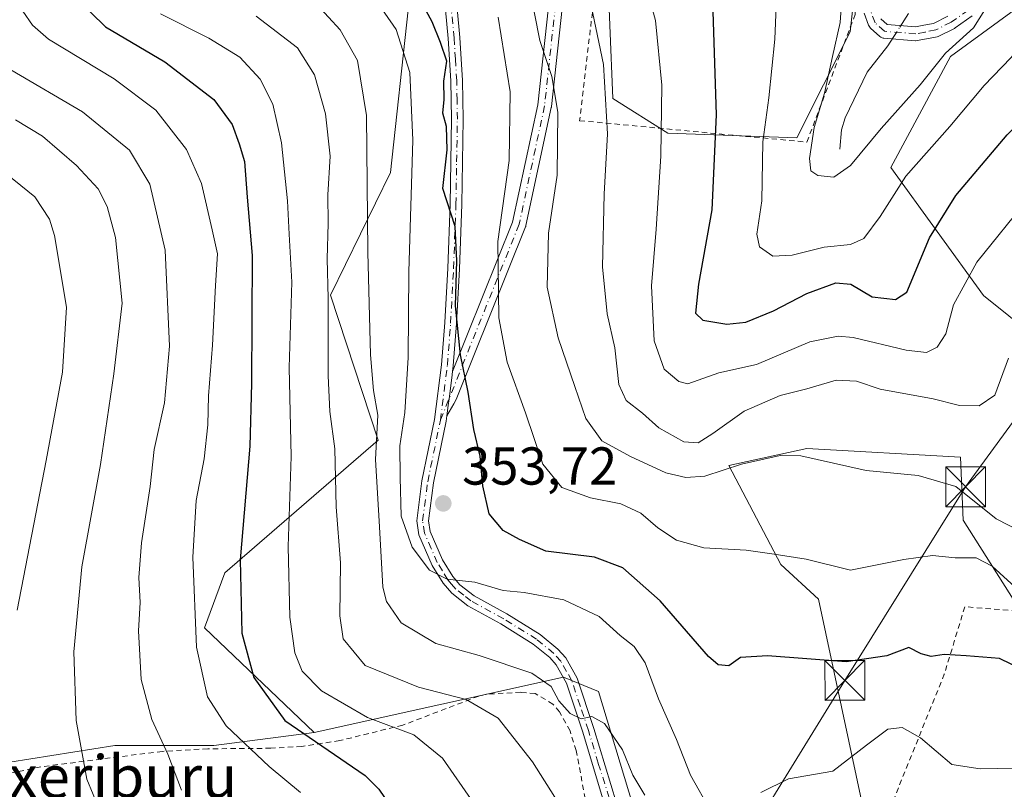
# Model space of a CAD drawing. Units: metres. Extents: x 599983 to 603408, y 4773120 to 4775484.
# Drawn here: x 601901 to 602086, y 4774667 to 4774811 of the extents above; entities that cross this region are included whole.
import ezdxf
from ezdxf.enums import TextEntityAlignment as Align

# ---------------------------------------------------------------- set-up
doc = ezdxf.new("R2010")
doc.units = ezdxf.units.M
doc.header["$MEASUREMENT"] = 0
doc.linetypes.add('DGN Style 2', pattern=[1.6480167562047852, 0.988810053722871, -0.6592067024819142])
doc.linetypes.add('DGN Style 4', pattern=[2.6384748266838614, 1.318413404963828, -0.6592067024819142, 0.001648016756204785, -0.6592067024819142])
for name, color, linetype, lineweight in [('Alambrada', 7, 'DGN Style 2', 0), ('Arbolado forestal CxS', 92, 'Continuous', 0), ('Camino Cxs', 7, 'Continuous', 0), ('Camino eje', 30, 'DGN Style 4', 13), ('Cima', 7, 'Continuous', 0), ('Corriente natural lineal', 142, 'Continuous', 13), ('Corriente natural lineal oculto', 9, 'DGN Style 4', 13), ('Curva de nivel maestra', 30, 'Continuous', 30), ('Curva de nivel normal', 30, 'Continuous', 0), ('Pastizal CxS', 92, 'Continuous', 0), ('Pista pavimentada Cxs', 135, 'Continuous', 0), ('Pista pavimentada eje', 135, 'DGN Style 4', 0), ('Prado CxS', 92, 'Continuous', 0), ('Punto de cota en terreno', 7, 'Continuous', 0), ('Rótulo de punto de cota en terreno', 7, 'Continuous', 0), ('Suelo desnudo CxS', 253, 'Continuous', 0), ('Tendido', 6, 'Continuous', 0), ('Texto cartográfico', 7, 'Continuous', 0), ('Torre de tendido puntual', 7, 'Continuous', 0)]:
    doc.layers.add(name, color=color, linetype=linetype, lineweight=lineweight)
doc.styles.add('Style-Arial', font='txt')

# ---------------------------------------------------------------- blocks, each defined once
blk = doc.blocks.new('*U10')
at = {"layer": 'Prado CxS', "color": 92, "linetype": 'Continuous', "lineweight": 0}
for points in [[(602062.4008999999, 4774649.101500001, 359.3141999999934), (602050.9682999998, 4774702.477299999, 346.301999999996), (602043.8897000002, 4774709.0121, 345.0108999999939), (602034.1064999999, 4774727.5963, 338.3450000000012), (602048.7911, 4774730.7993, 339.3525999999983), (602077.6463000001, 4774729.1657, 337.6799000000028), (602078.1353000002, 4774717.316500001, 342.0285000000004), (602091.1074999999, 4774696.860500001, 346.3592000000062), (602097.4656999996, 4774731.419700001, 339.3640000000014), (602101.0327000003, 4774744.2543, 338.0709000000061), (602081.9773000004, 4774759.5045, 331.4401999999973), (602064.5689000003, 4774783.570699999, 317.5290999999997), (602075.8025000002, 4774804.431500001, 314.6980999999942), (602096.8234999999, 4774819.832699999, 317.8248000000021)], [(602057.8831000002, 4774817.6271, 314.5804999999964), (602056.9323000005, 4774809.067100001, 314.397100000002), (602046.9172999999, 4774789.1873, 316.9628999999986), (602022.6309000002, 4774790.004100001, 329.7727000000014), (602012.2865000004, 4774796.539899999, 335.1319999999978), (602010.6540999999, 4774837.9341, 329.9790000000066)]]:
    blk.add_polyline3d(points, dxfattribs=at)
blk = doc.blocks.new('5PATER')
at = {"layer": 'Suelo desnudo CxS', "linetype": 'Continuous', "lineweight": 0}
h = blk.add_hatch(color=51, dxfattribs=at)
edge = h.paths.add_edge_path()
edge.add_ellipse((0, 0), major_axis=(-0.1095731443231308, -0.1110710700762829), ratio=0.9994222409660322, start_angle=0, end_angle=360)
blk = doc.blocks.new('5TTEND')
at = {"layer": 'Cima', "color": 7, "linetype": 'Continuous', "lineweight": 0}
for p, q in [((-0.375, 0.3754), (0.375, -0.3746)), ((0.3720000000000001, 0.3784000000000001), (-0.3720000000000001, -0.3776))]:
    blk.add_line(p, q, dxfattribs=at)
at = {"layer": 'Cima', "color": 7, "linetype": 'Continuous', "lineweight": 0, "flags": 128}
blk.add_lwpolyline([(-0.375, -0.3746), (0.375, -0.3746), (0.375, 0.3754), (-0.375, 0.3754), (-0.3720000000000001, -0.3776)], dxfattribs=at)

msp = doc.modelspace()

# ---------------------------------------------------------------- linework, layer by layer
at = {"layer": 'Alambrada', "color": 7, "linetype": 'DGN Style 2', "lineweight": 0}
for points in [[(602048.7801000001, 4774788.350099999, 322.3968000000023), (602057.8701, 4774812.340100001, 320.1518000000069), (602057.8000999996, 4774817.4301, 324.4263000000064), (602052.7401000002, 4774835.880100001, 317.6428000000014), (602013.0301000001, 4774838.3301, 334.3845000000001), (602010.9401000004, 4774832.670100001, 337.0948000000063), (602009.2301000003, 4774819.2401, 346.7868000000017), (602006.0800999999, 4774792.380100001, 349.0598000000027), (602048.7801000001, 4774788.350099999, 322.3968000000023)], [(602125.3901000004, 4774719.600099999, 356.1716000000015), (602116.8000999996, 4774725.300100001, 349.9472999999998), (602109.3000999996, 4774714.2601, 348.8537000000069), (602099.1601, 4774699.4301, 355.0690000000032), (602094.8501000004, 4774699.770099999, 357.1190999999963), (602078.4801000003, 4774701.050100001, 351.4637999999977), (602074.6201, 4774688.390100001, 356.449099999998), (602062.6501000002, 4774658.7501, 371.516300000003), (602060.6201, 4774628.960100001, 366.382700000002), (602082.0500999996, 4774630.300100001, 365.696100000001)], [(602008.0701000001, 4774660.1601, 367.1169999999984), (602005.4101, 4774674.040100001, 370.0541999999987), (602004.2801000001, 4774677.720100001, 367.3861999999936), (602002.3000999996, 4774681.3201, 367.1043000000063), (602001.0500999996, 4774682.7601, 367.5074000000022), (601997.7100999998, 4774684.7401, 367.4903000000049), (601995.0100999996, 4774684.970100001, 369.9327999999951), (601988.5900999998, 4774684.630100001, 376.8294000000024), (601987.1201, 4774684.2601, 378.5872999999993), (601972.8300999999, 4774678.800100001, 385.6008000000002), (601960.9901000002, 4774675.9001, 388.6956999999966), (601953.8501000004, 4774674.800100001, 386.3594000000012), (601948.0301000001, 4774674.460100001, 394.4277000000002), (601936.2001, 4774674.350099999, 397.9134999999951), (601927.6401000004, 4774673.880100001, 399.8481999999931), (601904.8201000001, 4774670.9801, 403.500199999995), (601890.5701000001, 4774667.970100001, 409.288400000005)]]:
    msp.add_polyline3d(points, dxfattribs=at)
at = {"layer": 'Arbolado forestal CxS', "color": 92, "linetype": 'Continuous', "lineweight": 0}
for points in [[(601895.6423000004, 4774966.060900001, 337.6039000000019), (601900.9813000001, 4774976.0711, 333.3184999999939), (601895.6425000001, 4774986.7487, 330.7354999999953), (601900.9814999999, 4774992.0869, 327.8692000000011), (601908.3223000001, 4774988.083100001, 327.590400000001), (601917.6653000005, 4774980.074899999, 326.6953999999969), (601926.2637, 4774969.7389, 322.9897999999957), (601927.0081000002, 4774957.385700001, 326.3766000000033), (601925.0059000002, 4774942.704700001, 334.2614000000031), (601918.3324999996, 4774934.029300001, 342.2810000000027), (601915.3740999997, 4774915.274300001, 347.4717999999993), (601930.9660999998, 4774879.303900001, 346.6625000000058), (601949.6744999997, 4774841.2017, 346.5779000000039), (601973.0861000001, 4774827.0405, 346.9005000000034), (601973.8441000005, 4774813.201900001, 352.877999999997), (601970.5525000002, 4774782.643300001, 358.3016000000061), (601959.2685000002, 4774759.606699999, 365.2581999999966), (601968.2012999998, 4774732.3389, 360.3003000000026), (601939.3701, 4774707.4441, 376.9355000000069), (601935.5586999999, 4774697.094699999, 379.219299999997), (601956.1507000001, 4774677.446900001, 373.7029999999941), (601937.3339000001, 4774674.949100001, 381.3981000000058), (601918.6810999997, 4774674.948899999, 387.9603999999963), (601898.9917000001, 4774671.840299999, 394.7969000000012)], [(601926.2637, 4774969.7389, 322.9897999999957), (601927.0081000002, 4774957.385700001, 326.3766000000033), (601925.0059000002, 4774942.704700001, 334.2614000000031), (601918.3324999996, 4774934.029300001, 342.2810000000027), (601915.3740999997, 4774915.274300001, 347.4717999999993), (601930.9660999998, 4774879.303900001, 346.6625000000058), (601949.6744999997, 4774841.2017, 346.5779000000039), (601973.0861000001, 4774827.0405, 346.9005000000034), (601973.8441000005, 4774813.201900001, 352.877999999997), (601970.5525000002, 4774782.643300001, 358.3016000000061), (601959.2685000002, 4774759.606699999, 365.2581999999966), (601968.2012999998, 4774732.3389, 360.3003000000026), (601939.3701, 4774707.4441, 376.9355000000069), (601935.5586999999, 4774697.094699999, 379.219299999997), (601956.1507000001, 4774677.446900001, 373.7029999999941)], [(601926.2637, 4774969.7389, 322.9897999999957), (601927.0081000002, 4774957.385700001, 326.3766000000033), (601925.0059000002, 4774942.704700001, 334.2614000000031), (601918.3324999996, 4774934.029300001, 342.2810000000027), (601915.3740999997, 4774915.274300001, 347.4717999999993), (601930.9660999998, 4774879.303900001, 346.6625000000058), (601949.6744999997, 4774841.2017, 346.5779000000039), (601973.0861000001, 4774827.0405, 346.9005000000034), (601973.8441000005, 4774813.201900001, 352.877999999997), (601970.5525000002, 4774782.643300001, 358.3016000000061), (601959.2685000002, 4774759.606699999, 365.2581999999966), (601968.2012999998, 4774732.3389, 360.3003000000026), (601939.3701, 4774707.4441, 376.9355000000069), (601935.5586999999, 4774697.094699999, 379.219299999997), (601956.1507000001, 4774677.446900001, 373.7029999999941)], [(602010.6540999999, 4774837.9341, 329.9790000000066), (602012.2865000004, 4774796.539899999, 335.1319999999978), (602022.6309000002, 4774790.004100001, 329.7727000000014), (602046.9172999999, 4774789.1873, 316.9628999999986), (602056.9323000005, 4774809.067100001, 314.397100000002), (602057.8831000002, 4774817.6271, 314.5804999999964)], [(602010.6540999999, 4774837.9341, 329.9790000000066), (602012.2865000004, 4774796.539899999, 335.1319999999978), (602022.6309000002, 4774790.004100001, 329.7727000000014), (602046.9172999999, 4774789.1873, 316.9628999999986), (602056.9323000005, 4774809.067100001, 314.397100000002), (602057.8831000002, 4774817.6271, 314.5804999999964)], [(602096.8234999999, 4774819.832699999, 317.8248000000021), (602075.8025000002, 4774804.431500001, 314.6980999999942), (602064.5689000003, 4774783.570699999, 317.5290999999997), (602081.9773000004, 4774759.5045, 331.4401999999973), (602101.0327000003, 4774744.2543, 338.0709000000061), (602097.4656999996, 4774731.419700001, 339.3640000000014), (602091.1074999999, 4774696.860500001, 346.3592000000062), (602078.1353000002, 4774717.316500001, 342.0285000000004), (602077.6463000001, 4774729.1657, 337.6799000000028), (602048.7911, 4774730.7993, 339.3525999999983), (602034.1064999999, 4774727.5963, 338.3450000000012), (602043.8897000002, 4774709.0121, 345.0108999999939), (602050.9682999998, 4774702.477299999, 346.301999999996), (602062.4008999999, 4774649.101500001, 359.3141999999934), (602064.0336999996, 4774630.5823, 362.8543000000063), (602052.6004999997, 4774626.226299999, 363.7832999999956), (602037.9165000003, 4774615.942299999, 364.2504999999946), (602025.9382999997, 4774612.6743, 366.1407000000036)], [(602096.8234999999, 4774819.832699999, 317.8248000000021), (602075.8025000002, 4774804.431500001, 314.6980999999942), (602064.5689000003, 4774783.570699999, 317.5290999999997), (602081.9773000004, 4774759.5045, 331.4401999999973), (602101.0327000003, 4774744.2543, 338.0709000000061), (602097.4656999996, 4774731.419700001, 339.3640000000014), (602091.1074999999, 4774696.860500001, 346.3592000000062), (602078.1353000002, 4774717.316500001, 342.0285000000004), (602077.6463000001, 4774729.1657, 337.6799000000028), (602048.7911, 4774730.7993, 339.3525999999983), (602034.1064999999, 4774727.5963, 338.3450000000012), (602043.8897000002, 4774709.0121, 345.0108999999939), (602050.9682999998, 4774702.477299999, 346.301999999996), (602062.4008999999, 4774649.101500001, 359.3141999999934)], [(602024.3051000005, 4774636.6395, 364.7062000000006), (602009.6058999998, 4774685.113100001, 358.703800000003), (602003.0719, 4774687.836100001, 358.4875000000029), (601956.1507000001, 4774677.446900001, 373.7029999999941), (601935.5586999999, 4774697.094699999, 379.219299999997), (601939.3701, 4774707.4441, 376.9355000000069), (601968.2012999998, 4774732.3389, 360.3003000000026), (601959.2685000002, 4774759.606699999, 365.2581999999966), (601970.5525000002, 4774782.643300001, 358.3016000000061), (601973.8441000005, 4774813.201900001, 352.877999999997)], [(602025.9382999997, 4774612.6743, 366.1407000000036), (602024.3051000005, 4774636.6395, 364.7062000000006), (602009.6058999998, 4774685.113100001, 358.703800000003), (602003.0719, 4774687.836100001, 358.4875000000029), (601956.1507000001, 4774677.446900001, 373.7029999999941)], [(601859.9885, 4774685.996099999, 411.484500000006), (601876.2133, 4774682.9329, 404.2039999999979), (601887.1025, 4774677.487500001, 399.2070999999996), (601887.5926999999, 4774667.6953, 398.4520000000048), (601898.9917000001, 4774671.840299999, 394.7969000000012), (601918.6810999997, 4774674.948899999, 387.9603999999963), (601937.3339000001, 4774674.949100001, 381.3981000000058), (601956.1507000001, 4774677.446900001, 373.7029999999941)]]:
    msp.add_polyline3d(points, dxfattribs=at)
at = {"layer": 'Camino Cxs', "color": 7, "linetype": 'Continuous', "lineweight": 0, "extrusion": (0.9919174924092528, -0.1268845410863637, 3.854663460434681e-05), "elevation": -8724.6852117026, "flags": 128}
msp.add_lwpolyline([(4812527.175013433, 364.8321075237159), (4812529.124859602, 367.2110075260381), (4812530.420928551, 368.9239075267505), (4812534.361763614, 371.9756075295723), (4812535.573761666, 371.9281075289781)], dxfattribs=at)
at = {"layer": 'Camino Cxs', "color": 7, "linetype": 'Continuous', "lineweight": 0}
for points in [[(601982.1860999997, 4774745.251499999, 371.5917999999947), (601993.4687000001, 4774773.316299999, 360.318299999999), (601998.1936999997, 4774795.366900001, 359.972299999994), (602000.8246999999, 4774819.572100001, 352.8800999999949), (602000.8246999999, 4774846.4893, 340.4180000000051), (602000.8444999997, 4774846.7149, 340.2351000000053), (602000.9030999999, 4774846.933900001, 340.040599999993), (602000.9989, 4774847.1393, 339.8408000000054), (602001.1288999999, 4774847.324899999, 339.6417999999976), (602001.2890999997, 4774847.485099999, 339.4496999999974), (602001.4747000001, 4774847.6151, 339.4018000000069), (602001.6683, 4774847.706499999, 339.3647000000055), (602014.3740999997, 4774852.471100001, 334.1906000000017), (602014.5460999999, 4774852.521500001, 334.3830000000016), (602014.7231000002, 4774852.547700001, 334.5810999999958), (602014.9020999996, 4774852.549500001, 334.7624999999971), (602015.0796999997, 4774852.526500001, 334.9245999999985), (602036.2465000004, 4774848.293099999, 328.8013999999966), (602036.4341000002, 4774848.240700001, 328.7488000000012), (602043.5092000002, 4774845.6787, 321.3527999999933)], [(602003.4171000002, 4774819.361099999, 351.1665000000066), (602000.7713000001, 4774795.019500001, 357.4297999999981), (602000.7593, 4774794.9343, 357.4076000000059), (602000.7500999998, 4774794.887499999, 357.398000000001), (601995.9874999998, 4774772.662500001, 363.2994000000036), (601995.9379000004, 4774772.490300001, 363.3340999999928), (601995.9225000005, 4774772.449899999, 363.3377000000037), (601982.8646999998, 4774739.9692, 367.7250000000058), (601982.4260999998, 4774739.202400001, 366.6757000000071), (601981.1206999999, 4774736.920600001, 364.4958999999944), (601981.3679999998, 4774738.854699999, 366.8747000000003), (601981.5323999999, 4774740.1403, 368.5875999999989), (601982.0323000001, 4774744.0493, 371.6392999999953), (601982.1860999997, 4774745.251499999, 371.5917999999947), (601993.4687000001, 4774773.316299999, 360.318299999999), (601998.1936999997, 4774795.366900001, 359.972299999994), (602000.8246999999, 4774819.572100001, 352.8800999999949)], [(602003.4171000002, 4774819.361099999, 351.1665000000066), (602000.7713000001, 4774795.019500001, 357.4297999999981), (602000.7593, 4774794.9343, 357.4076000000059), (602000.7500999998, 4774794.887499999, 357.398000000001), (601995.9874999998, 4774772.662500001, 363.2994000000036), (601995.9379000004, 4774772.490300001, 363.3340999999928), (601995.9225000005, 4774772.449899999, 363.3377000000037), (601982.8646999998, 4774739.9692, 367.7250000000058), (601982.4260999998, 4774739.202400001, 366.6757000000071), (601981.1206999999, 4774736.920600001, 364.4958000000042)], [(602079.8821, 4774812.057700001, 319.1953999999969), (602076.6672999999, 4774809.822699999, 319.6647999999986), (602076.5751, 4774809.7643, 319.6364000000031), (602076.5105, 4774809.729499999, 319.6094000000012), (602073.6054999996, 4774808.2645, 317.7458000000042), (602073.4649, 4774808.203500001, 317.622000000003), (602073.2647000002, 4774808.1483, 317.4228000000003), (602071.2556999996, 4774807.763499999, 316.8994999999995), (602069.5113000004, 4774807.426899999, 317.429999999993), (602069.2751000002, 4774807.405099999, 317.493100000007), (602069.1732999999, 4774807.4091, 317.5087000000058), (602063.2632999998, 4774807.874100001, 321.8880999999965), (602063.1392999999, 4774807.889900001, 321.9961999999941), (602062.9205, 4774807.9485, 322.1343000000052), (602062.7150999998, 4774808.044299999, 322.1916000000056), (602062.5295000002, 4774808.1743, 322.1640000000043), (602062.4952999996, 4774808.204100001, 322.1462999999931), (602060.7352999998, 4774809.789100001, 320.8491000000067), (602060.5909000002, 4774809.9419, 320.7369000000036), (602060.4732999997, 4774810.115700001, 320.5757000000012), (602060.3850999996, 4774810.306299999, 320.3684999999969), (602059.5493000001, 4774812.578500001, 318.113400000002)], [(602079.8821, 4774812.057700001, 319.1953999999969), (602076.6672999999, 4774809.822699999, 319.6647999999986), (602076.5751, 4774809.7643, 319.6364000000031), (602076.5105, 4774809.729499999, 319.6094000000012), (602073.6054999996, 4774808.2645, 317.7458000000042), (602073.4649, 4774808.203500001, 317.622000000003), (602073.2647000002, 4774808.1483, 317.4228000000003), (602071.2556999996, 4774807.763499999, 316.8994999999995), (602069.5113000004, 4774807.426899999, 317.429999999993), (602069.2751000002, 4774807.405099999, 317.493100000007), (602069.1732999999, 4774807.4091, 317.5087000000058), (602063.2632999998, 4774807.874100001, 321.8880999999965), (602063.1392999999, 4774807.889900001, 321.9961999999941), (602062.9205, 4774807.9485, 322.1343000000052), (602062.7150999998, 4774808.044299999, 322.1916000000056), (602062.5295000002, 4774808.1743, 322.1640000000043), (602062.4952999996, 4774808.204100001, 322.1462999999931), (602060.7352999998, 4774809.789100001, 320.8491000000067), (602060.5909000002, 4774809.9419, 320.7369000000036), (602060.4732999997, 4774810.115700001, 320.5757000000012), (602060.3850999996, 4774810.306299999, 320.3684999999969), (602059.5493000001, 4774812.578500001, 318.113400000002)], [(602062.7143000001, 4774811.505899999, 316.3071999999956), (602063.9071000004, 4774810.431500001, 317.2406000000047), (602069.2015000005, 4774810.014900001, 315.1940999999933), (602070.7644999997, 4774810.3167, 315.1594999999944), (602072.5970999999, 4774810.6677, 315.3208000000013), (602075.2583, 4774812.0097, 316.4321000000054)], [(602062.7143000001, 4774811.505899999, 316.3071999999956), (602063.9071000004, 4774810.431500001, 317.2406000000047), (602069.2015000005, 4774810.014900001, 315.1940999999933), (602070.7644999997, 4774810.3167, 315.1594999999944), (602072.5970999999, 4774810.6677, 315.3208000000013), (602075.2583, 4774812.0097, 316.4321000000054)]]:
    msp.add_polyline3d(points, dxfattribs=at)
at = {"layer": 'Camino eje', "color": 30, "linetype": 'DGN Style 4', "lineweight": 13}
for points in [[(602002.1246999997, 4774819.501599999, 351.5408000000025), (601999.4789000005, 4774795.1599, 358.7011999999959), (601994.7164000003, 4774772.934800001, 361.7896000000038), (601979.9001000002, 4774736.0801, 363.8678999999975)], [(602079.1401000004, 4774813.1251, 317.8977000000014), (602075.9250999996, 4774810.890100001, 317.9447999999975), (602073.0201000003, 4774809.425100001, 316.3989000000001), (602071.0100999996, 4774809.040100001, 316.0650000000023), (602069.2751000002, 4774808.7051, 316.3512999999948), (602063.3651000002, 4774809.170100001, 319.6842999999935), (602061.6051000003, 4774810.755100001, 318.5676999999997), (602060.7701000003, 4774813.0251, 316.9563999999955)]]:
    msp.add_polyline3d(points, dxfattribs=at)
at = {"layer": 'Corriente natural lineal', "color": 142, "linetype": 'Continuous', "lineweight": 13}
for points in [[(602066.2550999997, 4774809.944499999, 311.6362999999984), (602067.8985000001, 4774812.513499999, 311.1107999999949)], [(602055.0000999998, 4774787.0001, 313.9385000000038), (602055.2808999997, 4774790.6337, 313.6015999999945), (602055.9637000002, 4774792.894900001, 313.332699999999), (602060.1250999998, 4774801.4769, 312.6670000000013), (602064.0264999997, 4774806.4605, 312.0577999999951), (602065.0346999997, 4774808.036699999, 311.9428999999946)]]:
    msp.add_polyline3d(points, dxfattribs=at)
at = {"layer": 'Corriente natural lineal oculto', "color": 9, "linetype": 'DGN Style 4', "lineweight": 13, "extrusion": (0.07229218941384652, 0.1130113396949659, 0.9909602799558122), "elevation": 583441.1755652577, "flags": 128}
msp.add_lwpolyline([(2065818.811150766, -4307349.907402724), (2065818.811150766, -4307352.192808719)], dxfattribs=at)
at = {"layer": 'Curva de nivel maestra', "color": 30, "linetype": 'Continuous', "lineweight": 30, "flags": 128}
for points, elevation in [([(602091.3499999996, 4774688.2301), (602085.0099999999, 4774691.340100001), (602078.7000000002, 4774691.8301), (602074.6200000001, 4774692.0601), (602072.1699999999, 4774691.670100001), (602070.2999999998, 4774692.210100001), (602067.9400000004, 4774693.380100001), (602063.79, 4774691.8301), (602056.1500000004, 4774690.6801), (602041.3899999997, 4774691.8201), (602036.2999999998, 4774691.540100001), (602034.1100000005, 4774689.970100001), (602032.1399999997, 4774690.110099999), (602030.3099999996, 4774691.690099999), (602021.2000000002, 4774702.1601), (602014.1900000004, 4774708.3301), (602008.8899999997, 4774710.360099999), (601999.7199999997, 4774711.4801), (601994.75, 4774713.6601), (601991.7199999997, 4774715.4001), (601989.0700000003, 4774718.530099999), (601987.8600000005, 4774723.770099999), (601987.4000000004, 4774729.370100001), (601986.1900000004, 4774734.360099999), (601985.1399999997, 4774741.360099999), (601983.7000000002, 4774748.380100001), (601982.7699999996, 4774757.5701), (601983.0099999999, 4774766.020099999), (601982.6600000003, 4774772.5001), (601980.3499999996, 4774779.620100001), (601981.1699999999, 4774786.880100001), (601981.04, 4774791.2601), (601980.3600000005, 4774793.780099999), (601980.6299999999, 4774796.380100001), (601980.5599999996, 4774799.780099999), (601981.0999999996, 4774803.590100001), (601979.9400000004, 4774807.0701), (601978.3399999999, 4774810.9801), (601975.1200000001, 4774816.9901)], 350), ([(602030.9800000006, 4774816.8201), (602031.75, 4774793.460100001), (602030.9000000004, 4774775.630100001), (602028.3899999997, 4774761.690099999), (602027.8399999999, 4774756.220100001), (602029.2400000002, 4774754.880100001), (602033.75, 4774754.1601), (602037.3300000001, 4774754.5001), (602042.5099999999, 4774756.620100001), (602048.7999999998, 4774759.920100001), (602054.25, 4774761.940099999), (602057.0599999996, 4774761.630100001), (602061.0800000001, 4774759.2601), (602065.4699999997, 4774758.8101), (602067.5700000003, 4774760.1601), (602071.8600000005, 4774770.340100001), (602076.7999999998, 4774778.340100001), (602086.4600000001, 4774789.690099999), (602100.3399999999, 4774803.380100001), (602112.5099999999, 4774813.360099999)], 325), ([(601911.3899999997, 4774815.530099999), (601916.9299999997, 4774810.040100001), (601928.1100000005, 4774803.450099999), (601937.3399999999, 4774796.380100001), (601940.75, 4774791.690099999), (601942.0599999996, 4774788.020099999), (601943.0999999996, 4774784.690099999), (601943.6100000005, 4774778.020099999), (601944.5499999998, 4774767.020099999), (601944.3700000001, 4774743.020099999), (601944.0999999996, 4774731.2401), (601942.2800000003, 4774709.850099999), (601942.5899999999, 4774696.0801), (601944.8600000005, 4774687.7601), (601950.6699999999, 4774679.700099999), (601965.75, 4774669.3201), (601968.3499999996, 4774666.7601), (601975.9600000001, 4774655.5801)], 375)]:
    msp.add_lwpolyline(points, dxfattribs=dict(at, elevation=elevation))
at = {"layer": 'Curva de nivel normal', "color": 30, "linetype": 'Continuous', "lineweight": 0, "flags": 128}
for points, elevation in [([(602017.4100000003, 4774822.029999999), (602020.3499999996, 4774811.180000001), (602021.5199999996, 4774799.060000001), (602021.3399999999, 4774785.689999999), (602020.4400000004, 4774772.01), (602019.5800000001, 4774761.359999999), (602020.0700000003, 4774751.02), (602021.9699999997, 4774745.67), (602024.7000000002, 4774743.359999999), (602026.4199999999, 4774742.960000001), (602032.2199999997, 4774744.980000001), (602039.3200000003, 4774746.58), (602049.3700000001, 4774750.800000001), (602054.6600000003, 4774751.890000001), (602057.5, 4774751.619999999), (602067.4400000004, 4774749.230000001), (602071.2999999998, 4774748.810000001), (602073.2999999998, 4774749.850000001), (602074.9299999997, 4774752.359999999), (602076.3499999996, 4774757.800000001), (602080.7300000006, 4774765.800000001), (602090.4500000002, 4774777.800000001)], 330), ([(602043.2699999996, 4774820.02), (602042.7800000003, 4774807.689999999), (602041.6299999999, 4774796.689999999), (602040.5, 4774788.41), (602040.2999999998, 4774777.34), (602039.4000000004, 4774771.08), (602039.8799999999, 4774768.699999999), (602042.3700000001, 4774766.939999999), (602046.04, 4774767.09), (602052.0599999996, 4774768.640000001), (602057, 4774769.100000001), (602059.4800000006, 4774770.24), (602062.54, 4774774.350000001), (602067.3600000005, 4774781.980000001), (602075.6699999999, 4774791.279999999), (602082.1100000005, 4774799.02), (602087.0999999996, 4774804.16), (602092.1100000005, 4774809.99), (602097.1399999997, 4774814.52)], 320), ([(602055.7100000001, 4774820.58), (602055.04, 4774810.82), (602053.6200000001, 4774804.42), (602052.1299999999, 4774797.52), (602050.1600000003, 4774791.100000001), (602049.2800000003, 4774785.289999999), (602049.54, 4774782.939999999), (602050.8200000003, 4774782.060000001), (602053.8300000001, 4774781.77), (602056.9600000001, 4774783.939999999), (602062.7800000003, 4774790.939999999), (602070.1100000005, 4774799.140000001), (602074.8499999996, 4774805.08), (602080.1299999999, 4774809.800000001), (602082.9699999997, 4774814.41)], 315), ([(602030.75, 4774662.640000001), (602026.9000000004, 4774669.42), (602024.29, 4774676.08), (602020.8700000001, 4774683.77), (602018.4000000004, 4774690.52), (602016.3200000003, 4774693.560000001), (602013.7000000002, 4774695.640000001), (602009.7699999996, 4774699.199999999), (602003.0800000001, 4774702.359999999), (601995.6799999997, 4774703.699999999), (601991.7100000001, 4774704.130000001), (601986.4000000004, 4774705.680000001), (601981.1699999999, 4774706.26), (601977.8600000005, 4774707.939999999), (601974.5899999999, 4774712.220000001), (601972.54, 4774718.09), (601972.3399999999, 4774725.310000001), (601972.29, 4774731.279999999), (601973.1900000004, 4774737.529999999), (601973.8700000001, 4774747.880000001), (601973.9600000001, 4774763.960000001), (601974.7100000001, 4774788.710000001), (601974.1600000003, 4774801.439999999), (601971.5800000001, 4774809.52), (601966.7400000002, 4774816.550000001)], 355), ([(602089.0099999999, 4774715.180000001), (602084.3600000005, 4774717.58), (602076.7999999998, 4774723.65), (602069.7000000002, 4774725.720000001), (602059.9400000004, 4774726.66), (602047.6399999997, 4774729.42), (602043.7400000002, 4774729.449999999), (602036.4900000002, 4774727.82), (602029.5800000001, 4774725.58), (602026.0099999999, 4774725.350000001), (602022.29, 4774726.199999999), (602015.6299999999, 4774729.279999999), (602010.2300000006, 4774732.199999999), (602007.2400000002, 4774736.42), (602005.2000000002, 4774742.460000001), (602002.0499999998, 4774751.560000001), (601999.9800000006, 4774761.08), (602000.2400000002, 4774771.25), (602001.8300000001, 4774782.17), (602001.9600000001, 4774793.960000001), (602000.8700000001, 4774800.699999999), (601998.5899999999, 4774807.470000001), (601996.5800000001, 4774817.67)], 340), ([(601953.5899999999, 4774666.140000001), (601947.7000000002, 4774671.050000001), (601939.6600000003, 4774678.67), (601936.1100000005, 4774684.119999999), (601934.0899999999, 4774693.430000001), (601933.3499999996, 4774710.359999999), (601934.0199999996, 4774721.029999999), (601935.5, 4774728.84), (601936.2000000002, 4774735.25), (601936.3200000003, 4774740.689999999), (601937.0899999999, 4774750.210000001), (601937.5999999996, 4774761.439999999), (601938.0300000003, 4774767.350000001), (601937.0099999999, 4774771.9), (601935.0300000003, 4774780.58), (601932.1799999997, 4774786.949999999), (601926.4199999999, 4774794.34), (601918.5899999999, 4774800.25), (601906.2599999999, 4774807.689999999), (601903.2199999997, 4774810.350000001), (601899.5999999996, 4774815.680000001)], 380), ([(601956.7000000002, 4774814.220000001), (601961.0599999996, 4774809.470000001), (601964.2999999998, 4774803.689999999), (601966.0199999996, 4774793.359999999), (601966.2599999999, 4774767.689999999), (601966.7699999996, 4774748.359999999), (601967.3600000005, 4774741.689999999), (601968.1399999997, 4774737.02), (601967.7100000001, 4774728.699999999), (601968.4800000006, 4774716.039999999), (601969.0599999996, 4774704.730000001), (601969.7999999998, 4774702.029999999), (601972.5300000003, 4774698.039999999), (601979.04, 4774694.140000001), (601987.2100000001, 4774691.890000001), (601997.1200000001, 4774688.58), (602000.7400000002, 4774686.09), (602002.1900000004, 4774683.380000001), (602004.29, 4774680.980000001), (602006.3499999996, 4774679.99), (602008.3499999996, 4774680.4), (602010.7300000006, 4774679.100000001), (602014.1200000001, 4774674.180000001), (602016.0499999998, 4774669.4), (602018.3099999996, 4774665.66)], 360), ([(601927.29, 4774812.460000001), (601936.3700000001, 4774807.9), (601942.1799999997, 4774804.34), (601946.04, 4774800.15), (601948.3899999997, 4774795.470000001), (601950.0499999998, 4774788.210000001), (601951.1699999999, 4774777.32), (601951.4800000006, 4774771.029999999), (601952, 4774762.060000001), (601951.5, 4774746.02), (601951.8600000005, 4774729.300000001), (601951.2999999998, 4774712.350000001), (601951.5800000001, 4774699.060000001), (601952.54, 4774692.369999999), (601953.9199999999, 4774688.939999999), (601957.5599999996, 4774685.24), (601966.2000000002, 4774680.220000001), (601974.9199999999, 4774677.01), (601980.2699999996, 4774672.609999999), (601986.1100000005, 4774664.210000001)], 370), ([(602086.7000000002, 4774747.779999999), (602084.1200000001, 4774740.789999999), (602081.1500000004, 4774738.83), (602077.4500000002, 4774738.850000001), (602072.54, 4774740.100000001), (602062.54, 4774741.949999999), (602058.0899999999, 4774743.439999999), (602054.2699999996, 4774743.600000001), (602048.8099999996, 4774741.99), (602043.7800000003, 4774740.730000001), (602037.0300000003, 4774737.82), (602031.0999999996, 4774733.58), (602028.3399999999, 4774731.82), (602025.6799999997, 4774732.02), (602020.9800000006, 4774734.67), (602017.8799999999, 4774737.449999999), (602014.8200000003, 4774739.83), (602013.4600000001, 4774742.82), (602012.6799999997, 4774749.720000001), (602011.2699999996, 4774756.09), (602010.4000000004, 4774764.92), (602010.6600000003, 4774778.550000001), (602011.3399999999, 4774789.9), (602010.5899999999, 4774802.91), (602008.2199999997, 4774814.02)], 335), ([(602002.1799999997, 4774664.050000001), (601997.2000000002, 4774671.9), (601990.7599999999, 4774680.109999999), (601984.7699999996, 4774683.609999999), (601975.7699999996, 4774685.930000001), (601965.7800000003, 4774690.01), (601961.6200000001, 4774695.029999999), (601961.0099999999, 4774699.369999999), (601961.1500000004, 4774709.32), (601960.3399999999, 4774719.84), (601960.04, 4774730.720000001), (601959.0999999996, 4774737.710000001), (601958.7999999998, 4774744.439999999), (601958.8300000001, 4774759.050000001), (601958.6500000004, 4774766.449999999), (601958.8200000003, 4774773.060000001), (601958.7300000006, 4774778.430000001), (601959.1900000004, 4774785.710000001), (601958.2800000003, 4774793.689999999), (601956.2599999999, 4774801.01), (601953.0300000003, 4774806.08), (601945.2800000003, 4774812.039999999)], 365), ([(601990.7599999999, 4774811.84), (601993.04, 4774797.82), (601992.7999999998, 4774784.890000001), (601990.7300000006, 4774769.689999999), (601990.8600000005, 4774755.359999999), (601992.4800000006, 4774747.02), (601995.8799999999, 4774737.49), (601999.1699999999, 4774727.83), (602002.7599999999, 4774723.470000001), (602008.1299999999, 4774721.539999999), (602013.8399999999, 4774720.4), (602017.5800000001, 4774718.66), (602020.7699999996, 4774715.859999999), (602024.2699999996, 4774713.560000001), (602029.4199999999, 4774712.140000001), (602037.3700000001, 4774711.680000001), (602042.6699999999, 4774710.960000001), (602048.6699999999, 4774709.99), (602057.0099999999, 4774707.949999999), (602067.0099999999, 4774709.9), (602072.4000000004, 4774710.689999999), (602076.6900000004, 4774710.25), (602080.6100000005, 4774710.220000001), (602083.6200000001, 4774708.66), (602088.6500000004, 4774704.08)], 345), ([(601931.2199999997, 4774666.609999999), (601928.6799999997, 4774673.369999999), (601925.6699999999, 4774679.869999999), (601923.6399999997, 4774687.369999999), (601923.1399999997, 4774696.539999999), (601923.4600000001, 4774701.82), (601923.25, 4774706.529999999), (601923.75, 4774713.060000001), (601925.3300000001, 4774723.619999999), (601926.0999999996, 4774730.600000001), (601928.0300000003, 4774739.359999999), (601929, 4774750.02), (601928.2000000002, 4774768.02), (601925.2800000003, 4774780.480000001), (601921.4800000006, 4774786.84), (601912.6600000003, 4774794.060000001), (601899.1799999997, 4774801.960000001)], 385), ([(601915.8099999996, 4774662.890000001), (601913.4500000002, 4774668.67), (601911.4500000002, 4774679.65), (601910.9800000006, 4774692.59), (601912.5199999996, 4774708.52), (601915.9900000002, 4774727.75), (601918.5099999999, 4774744.789999999), (601920.0800000001, 4774758.08), (601918.8200000003, 4774770.41), (601917.2800000003, 4774776.27), (601915.5599999996, 4774779.560000001), (601911.5199999996, 4774783.949999999), (601905.1100000005, 4774789.480000001), (601900.0700000003, 4774792.550000001)], 390), ([(601900.3499999996, 4774700.390000001), (601905.79, 4774728.539999999), (601908.9000000004, 4774745.140000001), (601909.6500000004, 4774757.310000001), (601907.3799999999, 4774770.82), (601906.4000000004, 4774773.880000001), (601903.6799999997, 4774778.100000001), (601896.7300000006, 4774783.66)], 395), ([(602098.9500000002, 4774662.699999999), (602094.2599999999, 4774669.140000001), (602092.4000000004, 4774670.130000001), (602087.8799999999, 4774670.730000001), (602081.3399999999, 4774670.58), (602076.0300000003, 4774671.390000001), (602070.1699999999, 4774676.430000001), (602066.6699999999, 4774678.359999999), (602064.0099999999, 4774678.029999999), (602060.0099999999, 4774675.060000001), (602053.6699999999, 4774670.130000001), (602045.3399999999, 4774668.720000001), (602040.1100000005, 4774666.15)], 355)]:
    msp.add_lwpolyline(points, dxfattribs=dict(at, elevation=elevation))
at = {"layer": 'Pastizal CxS', "color": 92, "linetype": 'Continuous', "lineweight": 0}
for points in [[(601898.9917000001, 4774671.840299999, 394.7969000000012), (601918.6810999997, 4774674.948899999, 387.9603999999963), (601937.3339000001, 4774674.949100001, 381.3981000000058), (601956.1507000001, 4774677.446900001, 373.7029999999941), (602003.0719, 4774687.836100001, 358.4875000000029), (602009.6058999998, 4774685.113100001, 358.703800000003), (602024.3051000005, 4774636.6395, 364.7062000000006), (602025.9382999997, 4774612.6743, 366.1407000000036), (602017.6447000002, 4774600.3411, 368.4706000000006), (602015.0535000004, 4774588.942700001, 369.8944000000047), (602009.8721000003, 4774585.3157, 371.3239999999932), (601997.4370999997, 4774596.1961, 373.9263999999966), (601990.1836999999, 4774596.1961, 374.850900000005), (601977.5065000001, 4774594.164899999, 377.9713999999949), (601962.2613000004, 4774613.2279, 383.1373000000021), (601934.4951, 4774620.307700001, 390.5445000000037), (601925.2396999998, 4774626.8441, 392.3736000000063), (601912.7178999997, 4774627.932700001, 394.8886000000057), (601895.8383, 4774612.6823, 399.5307999999932)], [(602025.9382999997, 4774612.6743, 366.1407000000036), (602024.3051000005, 4774636.6395, 364.7062000000006), (602009.6058999998, 4774685.113100001, 358.703800000003), (602003.0719, 4774687.836100001, 358.4875000000029), (601956.1507000001, 4774677.446900001, 373.7029999999941)], [(601859.9885, 4774685.996099999, 411.484500000006), (601876.2133, 4774682.9329, 404.2039999999979), (601887.1025, 4774677.487500001, 399.2070999999996), (601887.5926999999, 4774667.6953, 398.4520000000048), (601898.9917000001, 4774671.840299999, 394.7969000000012), (601918.6810999997, 4774674.948899999, 387.9603999999963), (601937.3339000001, 4774674.949100001, 381.3981000000058), (601956.1507000001, 4774677.446900001, 373.7029999999941)]]:
    msp.add_polyline3d(points, dxfattribs=at)
at = {"layer": 'Pista pavimentada Cxs', "color": 135, "linetype": 'Continuous', "lineweight": 0, "extrusion": (0.9919174924092528, -0.1268845410863637, 3.854663460434681e-05), "elevation": -8724.6852117026, "flags": 128}
msp.add_lwpolyline([(4812527.175013433, 364.8321075237159), (4812529.124859602, 367.2110075260381), (4812530.420928551, 368.9239075267505), (4812534.361763614, 371.9756075295723), (4812535.573761666, 371.9281075289781)], dxfattribs=at)
at = {"layer": 'Pista pavimentada Cxs', "color": 135, "linetype": 'Continuous', "lineweight": 0}
for points in [[(602010.3901000004, 4774665.130100001, 374.1938999999985), (602006.6601, 4774677.4901, 372.1067999999942), (602003.5900999998, 4774686.700099999, 375.7589000000008), (602001.6401000004, 4774690.1501, 376.2837), (602000.4501, 4774691.4901, 375.8301999999967), (601997.3501000004, 4774694.030099999, 372.3699000000051), (601991.2500999998, 4774697.8101, 373.219299999997), (601985.0401, 4774701.220100001, 375.0310999999929), (601982.0401, 4774703.5701, 377.5801999999967), (601980.4301000005, 4774705.450099999, 377.1766999999964), (601978.3400999998, 4774708.8301, 375.8822999999975), (601975.8501000004, 4774714.550100001, 369.7216999999946), (601975.4501, 4774717.190099999, 367.9891999999964), (601976.4301000005, 4774724.710100001, 365.8411999999953), (601978.8101000005, 4774736.2601, 364.4367999999959), (601980.1201, 4774746.530099999, 372.4054999999935), (601980.7200999996, 4774754.4301, 372.0399000000034), (601981.2701000003, 4774764.670100001, 367.1992999999929), (601981.7301000003, 4774776.670100001, 367.482799999998), (601981.9801000003, 4774792.6601, 367.3623999999982), (601981.8701, 4774799.840100001, 365.5326000000059), (601981.3701, 4774807.8201, 367.2440999999963), (601980.8601000002, 4774813.190099999, 361.5942000000068)], [(602010.3901000004, 4774665.130100001, 374.1938999999985), (602006.6601, 4774677.4901, 372.1067999999942), (602003.5900999998, 4774686.700099999, 375.7589000000008), (602001.6401000004, 4774690.1501, 376.2837), (602000.4501, 4774691.4901, 375.8301999999967), (601997.3501000004, 4774694.030099999, 372.3699000000051), (601991.2500999998, 4774697.8101, 373.219299999997), (601985.0401, 4774701.220100001, 375.0310999999929), (601982.0401, 4774703.5701, 377.5801999999967), (601980.4301000005, 4774705.450099999, 377.1766999999964), (601978.3400999998, 4774708.8301, 375.8822999999975), (601975.8501000004, 4774714.550100001, 369.7216999999946), (601975.4501, 4774717.190099999, 367.9891999999964), (601976.4301000005, 4774724.710100001, 365.8411999999953), (601978.8101000005, 4774736.2601, 364.4367999999959), (601980.1201, 4774746.530099999, 372.4054999999935), (601980.7200999996, 4774754.4301, 372.0399000000034), (601981.2701000003, 4774764.670100001, 367.1992999999929), (601981.7301000003, 4774776.670100001, 367.482799999998), (601981.9801000003, 4774792.6601, 367.3623999999982), (601981.8701, 4774799.840100001, 365.5326000000059), (601981.3701, 4774807.8201, 367.2440999999963), (601980.8601000002, 4774813.190099999, 361.5942000000068)], [(601983.0500999996, 4774813.470100001, 359.7458999999944), (601983.5800999999, 4774807.9901, 366.1171000000031), (601984.0800999999, 4774799.9301, 361.9655999999959), (601984.2001, 4774792.6601, 366.4619999999995), (601983.9401000004, 4774776.610099999, 364.4968999999983), (601983.4801000003, 4774764.5701, 364.738400000002), (601982.9301000005, 4774754.290100001, 370.6664000000019), (601982.3201000001, 4774746.300100001, 371.5703000000067), (601982.1860999997, 4774745.251499999, 371.5917999999947), (601982.0323000001, 4774744.0493, 371.6392999999953), (601981.5323999999, 4774740.1403, 368.5875999999989), (601981.3679999998, 4774738.854699999, 366.8747000000003), (601981.1206999999, 4774736.920600001, 364.4958999999944), (601980.9901000002, 4774735.9001, 363.4184999999998), (601978.6101000002, 4774724.350099999, 362.968399999998), (601977.6801000005, 4774717.210100001, 360.5273000000016), (601977.9901000002, 4774715.170100001, 364.1018999999943), (601980.3000999996, 4774709.850099999, 371.017200000002), (601982.2200999996, 4774706.7601, 373.4048000000039), (601983.5800999999, 4774705.1801, 373.2747999999993), (601986.2600999996, 4774703.0701, 370.9809999999998), (601992.3601000002, 4774699.720100001, 370.5016000000033), (601998.6401000004, 4774695.8301, 371.1527999999962), (602001.9801000003, 4774693.090100001, 376.7296000000061), (602003.4501, 4774691.440099999, 377.8053000000073), (602005.6201, 4774687.610099999, 378.1931000000041), (602008.7600999996, 4774678.1601, 375.3806999999942), (602017.2500999998, 4774650.090100001, 378.6981999999989)], [(601983.0500999996, 4774813.470100001, 359.7458999999944), (601983.5800999999, 4774807.9901, 366.1171000000031), (601984.0800999999, 4774799.9301, 361.9655999999959), (601984.2001, 4774792.6601, 366.4619999999995), (601983.9401000004, 4774776.610099999, 364.4968999999983), (601983.4801000003, 4774764.5701, 364.738400000002), (601982.9301000005, 4774754.290100001, 370.6664000000019), (601982.3201000001, 4774746.300100001, 371.5703000000067), (601982.1860999997, 4774745.251499999, 371.5917999999947)], [(601981.1206999999, 4774736.920600001, 364.4958000000042), (601980.9901000002, 4774735.9001, 363.4184999999998), (601978.6101000002, 4774724.350099999, 362.968399999998), (601977.6801000005, 4774717.210100001, 360.5273000000016), (601977.9901000002, 4774715.170100001, 364.1018999999943), (601980.3000999996, 4774709.850099999, 371.017200000002), (601982.2200999996, 4774706.7601, 373.4048000000039), (601983.5800999999, 4774705.1801, 373.2747999999993), (601986.2600999996, 4774703.0701, 370.9809999999998), (601992.3601000002, 4774699.720100001, 370.5016000000033), (601998.6401000004, 4774695.8301, 371.1527999999962), (602001.9801000003, 4774693.090100001, 376.7296000000061), (602003.4501, 4774691.440099999, 377.8053000000073), (602005.6201, 4774687.610099999, 378.1931000000041), (602008.7600999996, 4774678.1601, 375.3806999999942), (602017.2500999998, 4774650.090100001, 378.6981999999989), (602019.6201, 4774641.030099999, 371.8393000000069), (602020.9501, 4774632.970100001, 370.0746999999974), (602021.4700999996, 4774624.940099999, 370.4437000000034), (602021.1401000004, 4774620.540100001, 371.8549000000057), (602019.6401000004, 4774607.0001, 367.7927999999956)]]:
    msp.add_polyline3d(points, dxfattribs=at)
at = {"layer": 'Pista pavimentada eje', "color": 135, "linetype": 'DGN Style 4', "lineweight": 0}
msp.add_polyline3d([(602011.6398999998, 4774665.1513, 376.0307999999932), (602009.5751, 4774671.645099999, 376.5390000000043), (602007.7100999998, 4774677.825099999, 374.284799999994), (602006.1750999996, 4774682.4301, 375.1607999999979), (602004.6051000003, 4774687.155099999, 377.1236000000063), (602003.6300999997, 4774688.880100001, 377.1739999999991), (602002.5450999998, 4774690.795100001, 377.2887000000046), (602001.2150999998, 4774692.290100001, 376.7955999999977), (601997.9951, 4774694.9301, 371.7161000000052), (601991.8051000005, 4774698.765100001, 371.8506999999955), (601985.6501000002, 4774702.145099999, 373.0720000000001), (601984.3101000005, 4774703.200099999, 374.4024999999965), (601982.8101000005, 4774704.3751, 375.6123999999982), (601982.0050999997, 4774705.315099999, 375.4796000000061), (601981.3251, 4774706.1051, 375.4119999999967), (601980.2801000001, 4774707.795100001, 375.0149999999995), (601979.3201000001, 4774709.340100001, 373.4015000000072), (601978.1651, 4774712.0001, 369.3701000000001), (601976.9200999998, 4774714.860099999, 366.3435999999929), (601976.5651000004, 4774717.200099999, 363.8675999999978), (601977.5201000003, 4774724.530099999, 362.944399999993), (601979.9001000002, 4774736.0801, 363.8678999999975), (601981.2200999996, 4774746.415100001, 371.9961999999941), (601981.8251, 4774754.360099999, 371.2394000000059), (601982.3750999998, 4774764.620100001, 365.1910999999964), (601982.8350999998, 4774776.640100001, 366.1006000000052), (601982.9600999998, 4774784.6351, 366.9324000000051), (601983.0900999998, 4774792.6601, 366.6628999999957), (601983.0351, 4774796.2501, 363.9642000000022), (601982.9751000004, 4774799.8851, 363.9015000000072), (601982.7251000004, 4774803.915100001, 365.6518000000069), (601982.4751000004, 4774807.905099999, 366.3935999999958), (601982.2200999996, 4774810.590100001, 362.5746999999974), (601981.9550999999, 4774813.3301, 359.8225999999996)], dxfattribs=at)
at = {"layer": 'Prado CxS', "color": 92, "linetype": 'Continuous', "lineweight": 0}
for points in [[(602010.6540999999, 4774837.9341, 329.9790000000066), (602012.2865000004, 4774796.539899999, 335.1319999999978), (602022.6309000002, 4774790.004100001, 329.7727000000014), (602046.9172999999, 4774789.1873, 316.9628999999986), (602056.9323000005, 4774809.067100001, 314.397100000002), (602057.8831000002, 4774817.6271, 314.5804999999964)], [(602096.8234999999, 4774819.832699999, 317.8248000000021), (602075.8025000002, 4774804.431500001, 314.6980999999942), (602064.5689000003, 4774783.570699999, 317.5290999999997), (602081.9773000004, 4774759.5045, 331.4401999999973), (602101.0327000003, 4774744.2543, 338.0709000000061), (602097.4656999996, 4774731.419700001, 339.3640000000014), (602091.1074999999, 4774696.860500001, 346.3592000000062), (602078.1353000002, 4774717.316500001, 342.0285000000004), (602077.6463000001, 4774729.1657, 337.6799000000028), (602048.7911, 4774730.7993, 339.3525999999983), (602034.1064999999, 4774727.5963, 338.3450000000012), (602043.8897000002, 4774709.0121, 345.0108999999939), (602050.9682999998, 4774702.477299999, 346.301999999996), (602062.4008999999, 4774649.101500001, 359.3141999999934), (602064.0336999996, 4774630.5823, 362.8543000000063), (602052.6004999997, 4774626.226299999, 363.7832999999956), (602037.9165000003, 4774615.942299999, 364.2504999999946), (602025.9382999997, 4774612.6743, 366.1407000000036)]]:
    msp.add_polyline3d(points, dxfattribs=at)
at = {"layer": 'Tendido', "color": 6, "linetype": 'Continuous', "lineweight": 0}
msp.add_polyline3d([(602002.2582, 4774600.5864, 373.616399999999), (602029.1531999996, 4774643.7532, 380.5858000000007), (602055.9423000002, 4774687.211100001, 366.8417999999947), (602078.6304000001, 4774723.591399999, 348.5806000000011), (602101.0537999999, 4774754.283100001, 345.5356999999931), (602086.6207999998, 4774820.468800001, 316.7379999999976), (602084.6898999996, 4774843.3707, 316.790399999998)], dxfattribs=at)

# ---------------------------------------------------------------- block references
at = {"layer": 'Prado CxS', "color": 92, "linetype": 'Continuous', "lineweight": 0}
msp.add_blockref('*U10', (0, 0), dxfattribs=at)
at = {"layer": 'Punto de cota en terreno', "color": 7, "linetype": 'Continuous', "lineweight": 0, "xscale": 10, "yscale": 10, "zscale": 10}
msp.add_blockref('5PATER', (601980.4500000002, 4774720.470000001, 353.7200000000012), dxfattribs=at)
at = {"layer": 'Torre de tendido puntual', "color": 7, "linetype": 'Continuous', "lineweight": 0, "xscale": 10, "yscale": 10, "zscale": 10}
for p in [(602078.6304000001, 4774723.591399999, 348.5806000000011), (602055.9423000002, 4774687.211100001, 366.8417999999947)]:
    msp.add_blockref('5TTEND', p, dxfattribs=at)

# ---------------------------------------------------------------- texts
at = {"layer": 'Rótulo de punto de cota en terreno', "color": 7, "linetype": 'Continuous', "lineweight": 0, "style": 'Style-Arial'}
msp.add_text('353,72', height=7.000000000000002, dxfattribs=at).set_placement((601983.9778000005, 4774723.9978))
at = {"layer": 'Texto cartográfico', "color": 7, "linetype": 'Continuous', "lineweight": 0, "style": 'Style-Arial'}
msp.add_text('Axeriburu', height=8, dxfattribs=at).set_placement((601916.9391353658, 4774669.12015), align=Align.MIDDLE_CENTER)

doc.saveas('drawing.dxf')
